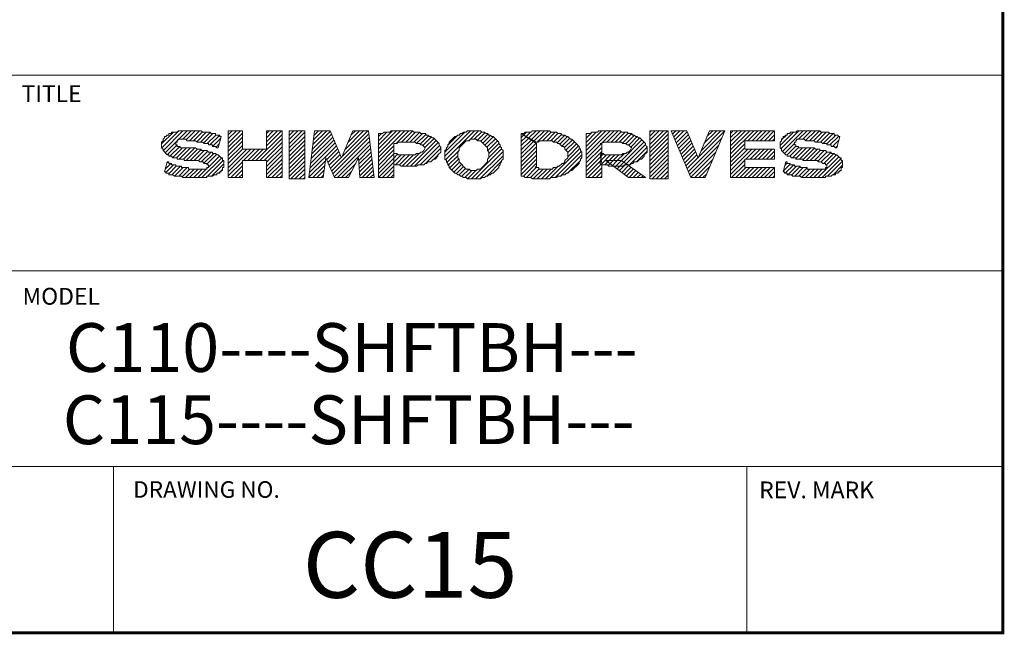
# Model space of a CAD drawing. Extents: x -27.7 to 27.7, y -20.5 to 20.5.
# Drawn here: x 11.5 to 27.7, y -20.5 to -10.3 of the extents above; entities that cross this region are included whole.
import ezdxf

# ---------------------------------------------------------------- set-up
doc = ezdxf.new("R2010")
doc.units = 0
doc.header["$MEASUREMENT"] = 0
doc.layers.get('0').update_dxf_attribs({"lineweight": 0})
doc.styles.get("Standard").update_dxf_attribs({"font": 'ROMAND.SHX'})

# ---------------------------------------------------------------- blocks, each defined once
blk = doc.blocks.new('_X1')
at = {"color": 0}
for p, q in [((10.4691, 1.6656), (10.5788, 1.7753)), ((10.4691, 1.6833), (10.555, 1.7692)), ((10.4718, 1.6506), (10.5965, 1.7753)), ((10.4813, 1.7131), (10.5252, 1.757)), ((10.5715, 1.7326), (10.6142, 1.7753)), ((10.5953, 1.7387), (10.6267, 1.7702)), ((10.6081, 1.7339), (10.6416, 1.7674)), ((10.623, 1.7311), (10.6535, 1.7616)), ((10.6318, 1.7223), (10.6654, 1.7558)), ((10.6407, 1.7135), (10.6773, 1.7501)), ((10.6495, 1.7046), (10.6861, 1.7412)), ((10.5836, 1.568), (10.713, 1.6974)), ((10.6523, 1.6897), (10.695, 1.7324)), ((10.6581, 1.6778), (10.7008, 1.7205)), ((10.6581, 1.6602), (10.7069, 1.7089)), ((10.4776, 1.6388), (10.53, 1.6912)), ((10.4834, 1.6269), (10.5239, 1.6674)), ((10.4892, 1.615), (10.5288, 1.6546)), ((10.6013, 1.568), (10.7191, 1.6858)), ((10.619, 1.568), (10.7191, 1.6681)), ((10.498, 1.6061), (10.5315, 1.6397)), ((10.5068, 1.5973), (10.5404, 1.6308)), ((10.5187, 1.5915), (10.5492, 1.622)), ((10.5306, 1.5857), (10.5581, 1.6132)), ((10.6488, 1.5802), (10.713, 1.6443)), ((10.5425, 1.5799), (10.573, 1.6104)), ((10.5544, 1.5741), (10.5849, 1.6046)), ((10.5663, 1.5683), (10.6025, 1.6046))]:
    blk.add_line(p, q, dxfattribs=at)
blk = doc.blocks.new('_X2')
at = {"color": 0}
for p, q in [((9.2495, 1.7188), (9.2999, 1.7692)), ((9.25, 1.7016), (9.3237, 1.7753)), ((9.2558, 1.6898), (9.3414, 1.7753)), ((9.2617, 1.7487), (9.264, 1.7509)), ((9.2646, 1.6809), (9.3591, 1.7753)), ((9.3401, 1.7387), (9.3767, 1.7753)), ((9.3555, 1.7364), (9.3944, 1.7753)), ((9.3694, 1.7326), (9.4121, 1.7753)), ((9.3871, 1.7326), (9.425, 1.7706)), ((9.4003, 1.7282), (9.4413, 1.7692)), ((9.4163, 1.7266), (9.4579, 1.7681)), ((9.4302, 1.7227), (9.4706, 1.7631)), ((9.4456, 1.7205), (9.4822, 1.757)), ((9.4572, 1.7144), (9.4995, 1.7567)), ((9.469, 1.7085), (9.5037, 1.7432)), ((9.5361, 1.7226), (9.5889, 1.7753)), ((9.5361, 1.7402), (9.5712, 1.7753)), ((9.5361, 1.7579), (9.5535, 1.7753)), ((9.5361, 1.7049), (9.5971, 1.7659)), ((9.5361, 1.6872), (9.5971, 1.7482)), ((9.6553, 1.6473), (9.7678, 1.7598)), ((9.6729, 1.6473), (9.7678, 1.7422)), ((9.7007, 1.7104), (9.7656, 1.7753)), ((9.7007, 1.7281), (9.748, 1.7753)), ((9.7007, 1.7458), (9.7303, 1.7753)), ((9.7007, 1.7635), (9.7126, 1.7753)), ((9.7983, 1.7196), (9.854, 1.7753)), ((9.7983, 1.7373), (9.8363, 1.7753)), ((9.7983, 1.755), (9.8187, 1.7753)), ((9.7983, 1.7726), (9.801, 1.7753)), ((9.7983, 1.7019), (9.8654, 1.769)), ((9.7983, 1.6843), (9.8654, 1.7513)), ((9.8936, 1.6558), (9.9864, 1.7486)), ((9.896, 1.6759), (9.9812, 1.761)), ((9.8984, 1.696), (9.9759, 1.7735)), ((9.9009, 1.7161), (9.9601, 1.7753)), ((9.9033, 1.7362), (9.9424, 1.7753)), ((9.9058, 1.7564), (9.9247, 1.7753)), ((9.9814, 1.6022), (10.1414, 1.7622)), ((9.9867, 1.5898), (10.1433, 1.7464)), ((10.026, 1.6645), (10.1369, 1.7753)), ((10.0389, 1.695), (10.1192, 1.7753)), ((10.0517, 1.7256), (10.1015, 1.7753)), ((10.0646, 1.7561), (10.0838, 1.7753)), ((10.1825, 1.6618), (10.296, 1.7753)), ((10.1825, 1.6795), (10.2783, 1.7753)), ((10.1825, 1.6972), (10.2606, 1.7753)), ((10.1825, 1.7149), (10.2429, 1.7753)), ((10.1825, 1.7325), (10.2192, 1.7692)), ((10.1825, 1.7502), (10.1954, 1.7631)), ((10.2588, 1.7205), (10.3136, 1.7753)), ((10.2825, 1.7266), (10.3301, 1.7741)), ((10.3002, 1.7266), (10.3429, 1.7692)), ((10.3179, 1.7266), (10.3599, 1.7686)), ((10.3356, 1.7266), (10.3722, 1.7631)), ((10.3472, 1.7205), (10.3868, 1.7601)), ((10.3621, 1.7177), (10.3987, 1.7543)), ((10.374, 1.7119), (10.4105, 1.7485)), ((10.3828, 1.7031), (10.4224, 1.7427)), ((10.7965, 1.7456), (10.8073, 1.7563)), ((10.7965, 1.7279), (10.8181, 1.7494)), ((10.7965, 1.7102), (10.8289, 1.7426)), ((10.8079, 1.7569), (10.8202, 1.7692)), ((10.8193, 1.7507), (10.8379, 1.7692)), ((10.8308, 1.7445), (10.8617, 1.7753)), ((10.8422, 1.7382), (10.8793, 1.7753)), ((10.8537, 1.732), (10.897, 1.7753)), ((10.8659, 1.7266), (10.9147, 1.7753)), ((10.8897, 1.7326), (10.9263, 1.7692)), ((10.9074, 1.7326), (10.9439, 1.7692)), ((10.925, 1.7326), (10.9555, 1.7631)), ((10.9367, 1.7266), (10.9702, 1.7602)), ((10.9516, 1.7239), (10.9848, 1.757)), ((10.9635, 1.7181), (10.9964, 1.7509)), ((10.9724, 1.7093), (11.0059, 1.7428)), ((11.077, 1.7079), (11.1445, 1.7753)), ((11.077, 1.6902), (11.1622, 1.7753)), ((11.077, 1.6725), (11.1799, 1.7753)), ((11.077, 1.7432), (11.103, 1.7692)), ((11.077, 1.7255), (11.1207, 1.7692)), ((11.077, 1.7609), (11.0793, 1.7631)), ((11.145, 1.7228), (11.1975, 1.7753)), ((11.1664, 1.7266), (11.2152, 1.7753)), ((11.1841, 1.7266), (11.2281, 1.7706)), ((11.2018, 1.7266), (11.2445, 1.7692)), ((11.2195, 1.7266), (11.258, 1.7651)), ((11.2333, 1.7227), (11.2729, 1.7624)), ((11.2482, 1.72), (11.2848, 1.7566)), ((11.2601, 1.7142), (11.2967, 1.7508)), ((11.269, 1.7054), (11.3085, 1.7448)), ((11.3514, 1.7701), (11.3566, 1.7753)), ((11.3514, 1.7525), (11.3743, 1.7753)), ((11.3514, 1.7348), (11.392, 1.7753)), ((11.3514, 1.7171), (11.4097, 1.7753)), ((11.3514, 1.6994), (11.4273, 1.7753)), ((11.3514, 1.6818), (11.4307, 1.761)), ((11.3514, 1.6641), (11.4307, 1.7433)), ((11.4435, 1.7738), (11.445, 1.7753)), ((11.4488, 1.7614), (11.4627, 1.7753)), ((11.4541, 1.749), (11.4804, 1.7753)), ((11.4593, 1.7366), (11.4981, 1.7753)), ((11.4646, 1.7242), (11.5117, 1.7713)), ((11.4699, 1.7118), (11.5169, 1.7588)), ((11.4751, 1.6994), (11.5222, 1.7464)), ((11.512, 1.6125), (11.6745, 1.775)), ((11.5173, 1.6001), (11.6614, 1.7443)), ((11.5715, 1.6896), (11.6571, 1.7753)), ((11.5843, 1.7202), (11.6395, 1.7753)), ((11.5972, 1.7507), (11.6218, 1.7753)), ((11.699, 1.7642), (11.7102, 1.7753)), ((11.699, 1.7465), (11.7279, 1.7753)), ((11.699, 1.7288), (11.7455, 1.7753)), ((11.699, 1.7111), (11.7632, 1.7753)), ((11.699, 1.6935), (11.7809, 1.7753)), ((11.699, 1.6758), (11.7986, 1.7753)), ((11.7736, 1.7326), (11.8162, 1.7753)), ((11.7912, 1.7326), (11.8339, 1.7753)), ((11.8089, 1.7326), (11.8516, 1.7753)), ((11.8266, 1.7326), (11.8693, 1.7753)), ((11.8443, 1.7326), (11.887, 1.7753)), ((11.862, 1.7326), (11.888, 1.7587)), ((11.8796, 1.7326), (11.888, 1.7411)), ((11.9124, 1.7124), (11.9693, 1.7692)), ((11.9161, 1.6985), (11.993, 1.7753)), ((11.9185, 1.7362), (11.9394, 1.757)), ((11.9219, 1.6866), (12.0107, 1.7753)), ((11.9429, 1.7606), (11.9455, 1.7631)), ((11.9918, 1.7387), (12.0284, 1.7753)), ((12.0095, 1.7387), (12.0461, 1.7753)), ((12.0216, 1.7332), (12.0637, 1.7753)), ((12.0387, 1.7326), (12.0814, 1.7753)), ((12.0564, 1.7326), (12.093, 1.7692)), ((12.068, 1.7266), (12.1107, 1.7692)), ((12.0857, 1.7266), (12.1241, 1.7649)), ((12.0972, 1.7205), (12.1399, 1.7631)), ((12.1137, 1.7192), (12.1515, 1.757)), ((12.1265, 1.7144), (12.1631, 1.7509)), ((9.2735, 1.6721), (9.3158, 1.7144)), ((9.2846, 1.6656), (9.3273, 1.7083)), ((9.2973, 1.6605), (9.3389, 1.7022)), ((9.3139, 1.6595), (9.3566, 1.7022)), ((9.3255, 1.6534), (9.3743, 1.7022)), ((9.3432, 1.6534), (9.3919, 1.7022)), ((9.3547, 1.6473), (9.4035, 1.6961)), ((9.4838, 1.7056), (9.4978, 1.7196)), ((9.5361, 1.6695), (9.5971, 1.7305)), ((9.5361, 1.6519), (9.5971, 1.7128)), ((9.5361, 1.5988), (9.6333, 1.6961)), ((9.5361, 1.6165), (9.6157, 1.6961)), ((9.5361, 1.6342), (9.598, 1.6961)), ((9.6022, 1.6473), (9.651, 1.6961)), ((9.6199, 1.6473), (9.6687, 1.6961)), ((9.6376, 1.6473), (9.6864, 1.6961)), ((9.6906, 1.6473), (9.7678, 1.7245)), ((9.7007, 1.6397), (9.7678, 1.7068)), ((9.7983, 1.6666), (9.8654, 1.7336)), ((9.7983, 1.6489), (9.8654, 1.716)), ((9.7983, 1.6312), (9.8654, 1.6983)), ((9.8863, 1.5954), (10.0021, 1.7113)), ((9.8887, 1.6155), (9.9969, 1.7237)), ((9.8911, 1.6357), (9.9916, 1.7362)), ((9.9602, 1.6517), (10.0073, 1.6988)), ((9.992, 1.5774), (10.1452, 1.7306)), ((10.0064, 1.5741), (10.1471, 1.7149)), ((10.0979, 1.648), (10.149, 1.6991)), ((10.1825, 1.6441), (10.2495, 1.7112)), ((10.3203, 1.6229), (10.4313, 1.7339)), ((10.338, 1.6229), (10.4401, 1.725)), ((10.3618, 1.629), (10.4455, 1.7127)), ((10.3855, 1.6351), (10.4508, 1.7003)), ((10.7965, 1.6925), (10.8397, 1.7357)), ((10.7965, 1.6749), (10.8505, 1.7288)), ((10.7965, 1.6572), (10.8613, 1.7219)), ((10.7965, 1.6395), (10.8636, 1.7066)), ((10.9256, 1.5741), (11.0501, 1.6986)), ((10.9843, 1.7035), (11.0178, 1.737)), ((10.99, 1.6916), (11.0266, 1.7282)), ((10.9978, 1.6816), (11.0355, 1.7193)), ((10.9978, 1.664), (11.0443, 1.7105)), ((11.077, 1.6548), (11.1427, 1.7205)), ((11.077, 1.6372), (11.1441, 1.7042)), ((11.2286, 1.6473), (11.3174, 1.7361)), ((11.2393, 1.6403), (11.3263, 1.7273)), ((11.2497, 1.633), (11.3331, 1.7165)), ((11.2633, 1.629), (11.3383, 1.704)), ((11.3514, 1.6464), (11.4307, 1.7257)), ((11.3514, 1.6287), (11.4307, 1.708)), ((11.4804, 1.687), (11.5274, 1.734)), ((11.4857, 1.6746), (11.5326, 1.7215)), ((11.4909, 1.6621), (11.5379, 1.7091)), ((11.4962, 1.6497), (11.5431, 1.6966)), ((11.5225, 1.5877), (11.6484, 1.7136)), ((11.699, 1.6581), (11.76, 1.7191)), ((11.699, 1.6404), (11.76, 1.7014)), ((11.699, 1.6227), (11.7723, 1.6961)), ((11.699, 1.6051), (11.79, 1.6961)), ((11.765, 1.6534), (11.8077, 1.6961)), ((11.7827, 1.6534), (11.8254, 1.6961)), ((11.8004, 1.6534), (11.843, 1.6961)), ((11.818, 1.6534), (11.8607, 1.6961)), ((11.8357, 1.6534), (11.8784, 1.6961)), ((11.9308, 1.6777), (11.9734, 1.7204)), ((11.9424, 1.6717), (11.9795, 1.7088)), ((11.954, 1.6656), (11.9917, 1.7033)), ((11.9656, 1.6595), (12.0082, 1.7022)), ((11.9795, 1.6558), (12.0259, 1.7022)), ((11.9948, 1.6534), (12.0436, 1.7022)), ((12.01, 1.6509), (12.06, 1.7009)), ((12.0241, 1.6473), (12.0729, 1.6961)), ((12.1381, 1.7083), (12.1645, 1.7346)), ((12.15, 1.7025), (12.1586, 1.7111)), ((9.3724, 1.6473), (9.4202, 1.6951)), ((9.3901, 1.6473), (9.4328, 1.69)), ((9.4078, 1.6473), (9.4475, 1.687)), ((9.4194, 1.6412), (9.462, 1.6839)), ((9.423, 1.5741), (9.5084, 1.6595)), ((9.4317, 1.6358), (9.4736, 1.6778)), ((9.4446, 1.6311), (9.4863, 1.6727)), ((9.4507, 1.6195), (9.4981, 1.6669)), ((9.7007, 1.622), (9.7678, 1.6891)), ((9.7007, 1.6044), (9.7678, 1.6714)), ((9.7007, 1.5867), (9.7678, 1.6538)), ((9.7983, 1.6135), (9.8654, 1.6806)), ((9.7983, 1.5959), (9.8654, 1.6629)), ((9.9655, 1.6393), (10.0126, 1.6864)), ((9.9708, 1.6269), (10.0178, 1.674)), ((9.9761, 1.6146), (10.0231, 1.6615)), ((10.0991, 1.6315), (10.1509, 1.6833)), ((10.1003, 1.615), (10.1528, 1.6676)), ((10.1825, 1.6265), (10.2495, 1.6935)), ((10.1825, 1.6088), (10.2495, 1.6759)), ((10.1825, 1.5911), (10.2495, 1.6582)), ((10.2495, 1.6759), (10.2514, 1.6778)), ((10.2495, 1.6582), (10.2654, 1.6741)), ((10.2495, 1.6405), (10.2807, 1.6717)), ((10.2557, 1.629), (10.2984, 1.6717)), ((10.2734, 1.629), (10.3161, 1.6717)), ((10.2849, 1.6229), (10.3337, 1.6717)), ((10.3026, 1.6229), (10.3575, 1.6778)), ((10.4215, 1.6534), (10.4386, 1.6704)), ((10.7965, 1.6218), (10.8636, 1.6889)), ((10.7965, 1.6041), (10.8636, 1.6712)), ((10.7965, 1.5865), (10.8636, 1.6535)), ((10.9433, 1.5741), (11.0559, 1.6867)), ((10.967, 1.5802), (11.0587, 1.6719)), ((11.077, 1.6195), (11.1441, 1.6866)), ((11.077, 1.6018), (11.1399, 1.6647)), ((11.142, 1.6667), (11.1516, 1.6764)), ((11.1421, 1.6492), (11.1646, 1.6717)), ((11.1441, 1.6335), (11.1823, 1.6717)), ((11.1755, 1.6473), (11.1999, 1.6717)), ((11.1932, 1.6473), (11.2176, 1.6717)), ((11.2109, 1.6473), (11.2414, 1.6778)), ((11.2932, 1.6412), (11.3392, 1.6872)), ((11.3514, 1.611), (11.4307, 1.6903)), ((11.3514, 1.5934), (11.4307, 1.6726)), ((11.3514, 1.5757), (11.4307, 1.655)), ((11.5015, 1.6373), (11.5483, 1.6842)), ((11.5067, 1.6249), (11.5536, 1.6718)), ((11.5278, 1.5753), (11.6354, 1.6829)), ((11.8534, 1.6534), (11.888, 1.688)), ((11.8711, 1.6534), (11.888, 1.6704)), ((12.0417, 1.6473), (12.0844, 1.69)), ((12.0594, 1.6473), (12.1021, 1.69)), ((12.074, 1.6442), (12.1137, 1.6839)), ((12.0746, 1.5741), (12.1643, 1.6637)), ((12.0887, 1.6412), (12.1314, 1.6839)), ((12.0923, 1.5741), (12.1746, 1.6564)), ((12.1003, 1.6351), (12.1429, 1.6778)), ((12.1118, 1.629), (12.1545, 1.6717)), ((9.2652, 1.6108), (9.2895, 1.6351)), ((9.2678, 1.5957), (9.3011, 1.629)), ((9.2723, 1.6355), (9.2779, 1.6412)), ((9.28, 1.5902), (9.3127, 1.6229)), ((9.2938, 1.5863), (9.3304, 1.6229)), ((9.3053, 1.5802), (9.3419, 1.6168)), ((9.323, 1.5802), (9.3596, 1.6168)), ((9.3378, 1.5773), (9.3712, 1.6107)), ((9.3523, 1.5741), (9.3889, 1.6107)), ((9.37, 1.5741), (9.4065, 1.6107)), ((9.3876, 1.5741), (9.4242, 1.6107)), ((9.4053, 1.5741), (9.4419, 1.6107)), ((9.4446, 1.6134), (9.448, 1.6168)), ((9.4468, 1.5802), (9.5138, 1.6473)), ((9.4644, 1.5802), (9.5178, 1.6336)), ((9.5361, 1.5811), (9.5971, 1.6421)), ((9.5467, 1.5741), (9.5971, 1.6244)), ((9.7058, 1.5741), (9.7678, 1.6361)), ((9.7235, 1.5741), (9.7678, 1.6184)), ((9.7983, 1.5782), (9.8654, 1.6453)), ((9.8058, 1.568), (9.8654, 1.6276)), ((9.8838, 1.5753), (9.955, 1.6465)), ((9.9003, 1.5741), (9.952, 1.6259)), ((10.024, 1.5741), (10.0848, 1.6349)), ((10.1015, 1.5985), (10.1548, 1.6518)), ((10.1026, 1.582), (10.1567, 1.636)), ((10.1124, 1.5741), (10.1586, 1.6203)), ((10.1831, 1.5741), (10.2495, 1.6405)), ((10.2008, 1.5741), (10.2495, 1.6228)), ((10.8079, 1.5802), (10.8636, 1.6359)), ((10.8195, 1.5741), (10.8622, 1.6168)), ((10.8372, 1.5741), (10.8748, 1.6117)), ((10.8488, 1.568), (10.8915, 1.6107)), ((10.8665, 1.568), (10.9091, 1.6107)), ((10.8841, 1.568), (10.9268, 1.6107)), ((10.9018, 1.568), (10.9567, 1.6229)), ((10.9969, 1.5924), (11.0526, 1.6481)), ((11.077, 1.5841), (11.1394, 1.6465)), ((11.0847, 1.5741), (11.1418, 1.6313)), ((11.1024, 1.5741), (11.1441, 1.6158)), ((11.1572, 1.629), (11.1699, 1.6416)), ((11.1699, 1.6416), (11.1755, 1.6473)), ((11.1717, 1.6258), (11.18, 1.6341)), ((11.18, 1.6341), (11.1932, 1.6473)), ((11.1865, 1.6229), (11.1901, 1.6265)), ((11.1901, 1.6265), (11.2109, 1.6473)), ((11.2002, 1.6189), (11.2042, 1.6229)), ((11.2042, 1.6229), (11.2286, 1.6473)), ((11.2103, 1.6113), (11.2219, 1.6229)), ((11.2204, 1.6038), (11.2456, 1.629)), ((11.2219, 1.6229), (11.2393, 1.6403)), ((11.2305, 1.5962), (11.26, 1.6257)), ((11.2406, 1.5886), (11.2704, 1.6184)), ((11.2456, 1.629), (11.2497, 1.633)), ((11.2507, 1.581), (11.2808, 1.6111)), ((11.3614, 1.568), (11.4307, 1.6373)), ((11.3791, 1.568), (11.4307, 1.6196)), ((11.5443, 1.5741), (11.6224, 1.6522)), ((11.562, 1.5741), (11.6093, 1.6215)), ((11.699, 1.5874), (11.76, 1.6484)), ((11.7034, 1.5741), (11.76, 1.6307)), ((11.7211, 1.5741), (11.7638, 1.6168)), ((11.7388, 1.5741), (11.7814, 1.6168)), ((11.7564, 1.5741), (11.7991, 1.6168)), ((11.7741, 1.5741), (11.8168, 1.6168)), ((11.7918, 1.5741), (11.8345, 1.6168)), ((11.8095, 1.5741), (11.8522, 1.6168)), ((11.8272, 1.5741), (11.8698, 1.6168)), ((11.8448, 1.5741), (11.8875, 1.6168)), ((11.9256, 1.6018), (11.9551, 1.6314)), ((11.9327, 1.6266), (11.9429, 1.6368)), ((11.9338, 1.5924), (11.9704, 1.629)), ((11.9454, 1.5863), (11.982, 1.6229)), ((11.9622, 1.5854), (11.9978, 1.621)), ((11.9747, 1.5802), (12.0113, 1.6168)), ((11.9924, 1.5802), (12.0283, 1.6161)), ((12.0039, 1.5741), (12.0405, 1.6107)), ((12.0216, 1.5741), (12.0582, 1.6107)), ((12.0393, 1.5741), (12.0759, 1.6107)), ((12.057, 1.5741), (12.0936, 1.6107)), ((12.1161, 1.5802), (12.1807, 1.6448)), ((12.1399, 1.5863), (12.1807, 1.6272)), ((9.4407, 1.5741), (9.4446, 1.5781)), ((9.4943, 1.5924), (9.4995, 1.5976)), ((9.5004, 1.5985), (9.5056, 1.6037)), ((9.5065, 1.6046), (9.5117, 1.6098)), ((9.5644, 1.5741), (9.5971, 1.6068)), ((9.5821, 1.5741), (9.5971, 1.5891)), ((9.7412, 1.5741), (9.7678, 1.6007)), ((9.7589, 1.5741), (9.7678, 1.5831)), ((9.8235, 1.568), (9.8654, 1.6099)), ((9.8412, 1.568), (9.8654, 1.5922)), ((9.8588, 1.568), (9.8654, 1.5746)), ((9.918, 1.5741), (9.9491, 1.6052)), ((9.9356, 1.5741), (9.9462, 1.5846)), ((10.0417, 1.5741), (10.0671, 1.5995)), ((10.1301, 1.5741), (10.1605, 1.6045)), ((10.1478, 1.5741), (10.1624, 1.5887)), ((10.2185, 1.5741), (10.2495, 1.6052)), ((10.2362, 1.5741), (10.2495, 1.5875)), ((11.12, 1.5741), (11.1441, 1.5982)), ((11.1377, 1.5741), (11.1441, 1.5805)), ((11.2615, 1.5741), (11.2911, 1.6038)), ((11.2791, 1.5741), (11.3015, 1.5964)), ((11.2968, 1.5741), (11.3119, 1.5891)), ((11.3145, 1.5741), (11.3222, 1.5818)), ((11.3322, 1.5741), (11.3326, 1.5745)), ((11.3968, 1.568), (11.4307, 1.6019)), ((11.4145, 1.568), (11.4307, 1.5842)), ((11.5797, 1.5741), (11.5963, 1.5908)), ((11.8625, 1.5741), (11.888, 1.5996)), ((11.8802, 1.5741), (11.888, 1.582))]:
    blk.add_line(p, q, dxfattribs=at)

msp = doc.modelspace()

# ---------------------------------------------------------------- linework, layer by layer
for p, q in [((-27.68768, -11.25916), (27.68769, -11.25916)), ((11.15118, -14.48544), (27.68769, -14.48544)), ((3.61144, -17.71647), (27.68769, -17.71647)), ((13.01148, -17.71647), (13.01148, -20.46483)), ((23.46313, -17.71647), (23.46313, -20.46483))]:
    msp.add_line(p, q)
at = {"color": 1}
for p, q in [((18.85518, -12.17636), (18.8318, -12.19974)), ((18.94869, -12.17636), (18.85518, -12.17636)), ((19.06557, -12.17636), (18.94869, -12.17636)), ((18.94869, -12.17636), (18.94869, -12.17636)), ((19.08895, -12.19974), (19.06557, -12.17636)), ((18.64479, -12.26987), (18.55128, -12.36337)), ((18.66817, -12.26987), (18.64479, -12.26987)), ((18.69154, -12.24649), (18.66817, -12.26987)), ((18.71492, -12.24649), (18.69154, -12.24649)), ((18.7383, -12.22311), (18.71492, -12.24649)), ((18.76167, -12.22311), (18.7383, -12.22311)), ((18.78505, -12.19974), (18.76167, -12.22311)), ((18.8318, -12.19974), (18.78505, -12.19974)), ((19.1357, -12.19974), (19.08895, -12.19974)), ((19.15908, -12.22311), (19.1357, -12.19974)), ((19.18246, -12.22311), (19.15908, -12.22311)), ((19.20583, -12.24649), (19.18246, -12.22311)), ((19.22921, -12.24649), (19.20583, -12.24649)), ((19.25259, -12.26987), (19.22921, -12.24649)), ((19.27596, -12.26987), (19.25259, -12.26987)), ((19.36947, -12.36337), (19.27596, -12.26987)), ((18.50453, -12.48026), (18.48115, -12.50363)), ((18.48115, -12.50363), (18.48115, -12.64389)), ((18.52791, -12.4335), (18.50453, -12.45688)), ((18.50453, -12.45688), (18.50453, -12.48026)), ((18.55128, -12.38675), (18.52791, -12.41013)), ((18.52791, -12.41013), (18.52791, -12.4335)), ((18.55128, -12.36337), (18.55128, -12.38675)), ((19.36947, -12.38675), (19.36947, -12.36337)), ((19.39285, -12.41013), (19.36947, -12.38675)), ((19.39285, -12.4335), (19.39285, -12.41013)), ((19.41622, -12.45688), (19.39285, -12.4335)), ((19.41622, -12.48026), (19.41622, -12.45688)), ((19.4396, -12.50363), (19.41622, -12.48026)), ((19.4396, -12.64389), (19.4396, -12.50363)), ((18.48115, -12.64389), (18.50453, -12.66727)), ((18.50453, -12.66727), (18.50453, -12.69065)), ((19.41622, -12.66727), (19.4396, -12.64389)), ((19.41622, -12.69065), (19.41622, -12.66727)), ((18.50453, -12.69065), (18.52791, -12.71402)), ((18.52791, -12.71402), (18.52791, -12.7374)), ((18.52791, -12.7374), (18.55128, -12.76078)), ((18.55128, -12.76078), (18.55128, -12.78416)), ((18.55128, -12.78416), (18.64479, -12.87766)), ((19.27596, -12.87766), (19.36947, -12.78416)), ((19.36947, -12.76078), (19.39285, -12.7374)), ((19.36947, -12.78416), (19.36947, -12.76078)), ((19.39285, -12.71402), (19.41622, -12.69065)), ((19.39285, -12.7374), (19.39285, -12.71402)), ((18.64479, -12.87766), (18.66817, -12.87766)), ((18.66817, -12.87766), (18.69154, -12.90104)), ((18.69154, -12.90104), (18.71492, -12.90104)), ((18.71492, -12.90104), (18.7383, -12.92442)), ((18.7383, -12.92442), (18.76167, -12.92442)), ((18.76167, -12.92442), (18.78505, -12.94779)), ((18.78505, -12.94779), (18.8318, -12.94779)), ((18.8318, -12.94779), (18.85518, -12.97117)), ((18.85518, -12.97117), (19.06557, -12.97117)), ((19.06557, -12.97117), (19.08895, -12.94779)), ((19.08895, -12.94779), (19.1357, -12.94779)), ((19.1357, -12.94779), (19.15908, -12.92442)), ((19.15908, -12.92442), (19.18246, -12.92442)), ((19.18246, -12.92442), (19.20583, -12.90104)), ((19.20583, -12.90104), (19.22921, -12.90104)), ((19.22921, -12.90104), (19.25259, -12.87766)), ((19.25259, -12.87766), (19.27596, -12.87766))]:
    msp.add_line(p, q, dxfattribs=at)
at = {"const_width": 0.05}
msp.add_lwpolyline([(-27.68768, 20.4648), (27.68769, 20.4648), (27.68769, -20.46483), (-27.68768, -20.46483)], close=True, dxfattribs=at)
at = {"color": 1}
for points in [[(14.83438, -12.76078), (14.83438, -12.78416), (14.811, -12.78416), (14.811, -12.83091), (14.78762, -12.83091), (14.78762, -12.85429), (14.76425, -12.85429), (14.76425, -12.87766), (14.71749, -12.87766), (14.71749, -12.90104), (14.67074, -12.90104), (14.64736, -12.92442), (14.55385, -12.92442), (14.55385, -12.94779), (14.15645, -12.94779), (14.13307, -12.92442), (14.01619, -12.92442), (13.99281, -12.90104), (13.92268, -12.90104), (13.92268, -12.87766), (13.87593, -12.87766), (13.87593, -12.85429), (13.85255, -12.85429), (13.8993, -12.69065), (13.92268, -12.69065), (13.92268, -12.71402), (13.96943, -12.71402), (13.96943, -12.7374), (14.03957, -12.7374), (14.03957, -12.76078), (14.13307, -12.76078), (14.13307, -12.78416), (14.24996, -12.78416), (14.24996, -12.80753), (14.55385, -12.80753), (14.55385, -12.78416), (14.57723, -12.78416), (14.57723, -12.7374), (14.55385, -12.7374), (14.55385, -12.71402), (14.5071, -12.71402), (14.48372, -12.69065), (14.43697, -12.69065), (14.41359, -12.66727), (14.17983, -12.66727), (14.17983, -12.64389), (14.06294, -12.64389), (14.06294, -12.62052), (13.99281, -12.62052), (13.96943, -12.59714), (13.92268, -12.59714), (13.92268, -12.57376), (13.8993, -12.57376), (13.82917, -12.50363), (13.82917, -12.48026), (13.8058, -12.45688), (13.8058, -12.36337), (13.82917, -12.34), (13.82917, -12.31662), (13.85255, -12.29324), (13.85255, -12.26987), (13.87593, -12.26987), (13.8993, -12.24649), (13.92268, -12.24649), (13.92268, -12.22311), (13.96943, -12.22311), (13.96943, -12.19974), (14.06294, -12.19974), (14.08632, -12.17636), (14.46035, -12.17636), (14.48372, -12.19974), (14.60061, -12.19974), (14.62398, -12.22311), (14.69411, -12.22311), (14.69411, -12.24649), (14.76425, -12.24649), (14.76425, -12.26987), (14.78762, -12.26987), (14.74087, -12.45688), (14.71749, -12.45688), (14.69411, -12.4335), (14.64736, -12.4335), (14.64736, -12.41013), (14.57723, -12.41013), (14.57723, -12.38675), (14.5071, -12.38675), (14.48372, -12.36337), (14.39022, -12.36337), (14.36684, -12.34), (14.22658, -12.34), (14.2032, -12.31662), (14.08632, -12.31662), (14.06294, -12.34), (14.06294, -12.36337), (14.03957, -12.36337), (14.03957, -12.41013), (14.06294, -12.41013), (14.06294, -12.4335), (14.1097, -12.4335), (14.1097, -12.45688), (14.36684, -12.45688), (14.39022, -12.48026), (14.46035, -12.48026), (14.46035, -12.50363), (14.55385, -12.50363), (14.57723, -12.52701), (14.64736, -12.52701), (14.64736, -12.55039), (14.69411, -12.55039), (14.71749, -12.57376), (14.74087, -12.57376), (14.78762, -12.62052), (14.811, -12.62052), (14.811, -12.66727), (14.83438, -12.66727), (14.83438, -12.76078), (14.83438, -12.76078)], [(14.90451, -12.94779), (14.90451, -12.17636), (15.13827, -12.17636), (15.13827, -12.48026), (15.53568, -12.48026), (15.53568, -12.17636), (15.79282, -12.17636), (15.79282, -12.94779), (15.53568, -12.94779), (15.53568, -12.66727), (15.13827, -12.66727), (15.13827, -12.94779), (14.90451, -12.94779), (14.90451, -12.94779)], [(15.90971, -12.17636), (16.16685, -12.17636), (16.16685, -12.97117), (15.90971, -12.97117), (15.90971, -12.17636)], [(16.23698, -12.94779), (16.33049, -12.17636), (16.58763, -12.17636), (16.77465, -12.62052), (16.96166, -12.17636), (17.21881, -12.17636), (17.31231, -12.94779), (17.07855, -12.94779), (17.05517, -12.62052), (16.89153, -12.94779), (16.65776, -12.94779), (16.5175, -12.62052), (16.47075, -12.94779), (16.23698, -12.94779), (16.23698, -12.94779)], [(17.63959, -12.71402), (17.63959, -12.94779), (17.38244, -12.94779), (17.38244, -12.22311), (17.45257, -12.22311), (17.47595, -12.19974), (17.56946, -12.19974), (17.59284, -12.17636), (17.94349, -12.17636), (17.96686, -12.19974), (18.06037, -12.19974), (18.08375, -12.22311), (18.15388, -12.22311), (18.17726, -12.24649), (18.20063, -12.24649), (18.22401, -12.26987), (18.24739, -12.26987), (18.27076, -12.29324), (18.29414, -12.29324), (18.38765, -12.38675), (18.38765, -12.41013), (18.41102, -12.45688), (18.41102, -12.4335), (18.41102, -12.52701), (18.36427, -12.57376), (18.36427, -12.59714), (18.31752, -12.64389), (18.29414, -12.64389), (18.24739, -12.69065), (18.20063, -12.69065), (18.17726, -12.71402), (18.15388, -12.71402), (18.1305, -12.7374), (18.03699, -12.7374), (18.01362, -12.76078), (17.75647, -12.76078), (17.7331, -12.7374), (17.63959, -12.7374), (17.63959, -12.38675), (17.68634, -12.38675), (17.70972, -12.36337), (17.99024, -12.36337), (18.01362, -12.38675), (18.06037, -12.38675), (18.08375, -12.41013), (18.10712, -12.41013), (18.15388, -12.45688), (18.1305, -12.50363), (18.10712, -12.52701), (18.08375, -12.52701), (18.06037, -12.55039), (18.01362, -12.55039), (17.99024, -12.57376), (17.70972, -12.57376), (17.68634, -12.55039), (17.63959, -12.55039), (17.63959, -12.52701), (17.63959, -12.71402), (17.63959, -12.71402)], [(19.73658, -12.22311), (19.73658, -12.92442), (19.78333, -12.92442), (19.80671, -12.94779), (19.90022, -12.94779), (19.92359, -12.97117), (20.20412, -12.97117), (20.22749, -12.94779), (20.321, -12.94779), (20.34438, -12.92442), (20.39113, -12.92442), (20.41451, -12.90104), (20.46126, -12.90104), (20.48464, -12.87766), (20.50801, -12.87766), (20.55477, -12.83091), (20.57814, -12.83091), (20.69503, -12.71402), (20.69503, -12.69065), (20.7184, -12.66727), (20.7184, -12.64389), (20.74178, -12.62052), (20.74178, -12.52701), (20.7184, -12.50363), (20.7184, -12.48026), (20.69503, -12.45688), (20.69503, -12.4335), (20.57814, -12.31662), (20.55477, -12.31662), (20.50801, -12.26987), (20.48464, -12.26987), (20.46126, -12.24649), (20.41451, -12.24649), (20.39113, -12.22311), (20.34438, -12.22311), (20.321, -12.19974), (20.22749, -12.19974), (20.20412, -12.17636), (19.92359, -12.17636), (19.90022, -12.19974), (19.80671, -12.19974), (19.78333, -12.22311), (19.73658, -12.22311), (19.99372, -12.36337), (19.97035, -12.36337), (20.0171, -12.36337), (20.04048, -12.34), (20.25087, -12.34), (20.27425, -12.36337), (20.321, -12.36337), (20.34438, -12.38675), (20.36775, -12.38675), (20.41451, -12.4335), (20.43788, -12.4335), (20.46126, -12.45688), (20.46126, -12.48026), (20.50801, -12.52701), (20.50801, -12.62052), (20.46126, -12.66727), (20.46126, -12.69065), (20.43788, -12.71402), (20.41451, -12.71402), (20.36775, -12.76078), (20.34438, -12.76078), (20.321, -12.78416), (20.27425, -12.78416), (20.25087, -12.80753), (20.04048, -12.80753), (20.0171, -12.78416), (19.97035, -12.78416), (19.99372, -12.76078), (19.99372, -12.38675), (19.73658, -12.22311), (19.73658, -12.22311)], [(21.06906, -12.71402), (21.06906, -12.94779), (20.81191, -12.94779), (20.81191, -12.22311), (20.88204, -12.22311), (20.90542, -12.19974), (20.99893, -12.19974), (21.0223, -12.17636), (21.37295, -12.17636), (21.39633, -12.19974), (21.48984, -12.19974), (21.51322, -12.22311), (21.55997, -12.22311), (21.58335, -12.24649), (21.60672, -12.24649), (21.6301, -12.26987), (21.65348, -12.26987), (21.67685, -12.29324), (21.70023, -12.29324), (21.79374, -12.38675), (21.79374, -12.41013), (21.81711, -12.45688), (21.81711, -12.4335), (21.81711, -12.52701), (21.77036, -12.57376), (21.77036, -12.59714), (21.72361, -12.64389), (21.70023, -12.64389), (21.65348, -12.69065), (21.60672, -12.69065), (21.58335, -12.71402), (21.55997, -12.71402), (21.53659, -12.7374), (21.44309, -12.7374), (21.41971, -12.76078), (21.18594, -12.76078), (21.16256, -12.7374), (21.06906, -12.7374), (21.04568, -12.71402), (21.06906, -12.52701), (21.06906, -12.38675), (21.04568, -12.38675), (21.11581, -12.36337), (21.39633, -12.36337), (21.41971, -12.38675), (21.46646, -12.38675), (21.48984, -12.41013), (21.51322, -12.41013), (21.55997, -12.45688), (21.53659, -12.50363), (21.51322, -12.52701), (21.48984, -12.52701), (21.46646, -12.55039), (21.41971, -12.55039), (21.39633, -12.57376), (21.11581, -12.57376), (21.09243, -12.55039), (21.04568, -12.55039), (21.06906, -12.71402), (21.06906, -12.71402)], [(21.86387, -12.17636), (22.16777, -12.17636), (22.16777, -12.97117), (21.86387, -12.97117), (21.86387, -12.17636)], [(22.21452, -12.17636), (22.47166, -12.17636), (22.65868, -12.62052), (22.84569, -12.17636), (23.10284, -12.17636), (22.77556, -12.94779), (22.54179, -12.94779), (22.21452, -12.17636), (22.21452, -12.17636)], [(23.92102, -12.17636), (23.19634, -12.17636), (23.19634, -12.94779), (23.92102, -12.94779), (23.92102, -12.78416), (23.43011, -12.78416), (23.43011, -12.64389), (23.92102, -12.64389), (23.92102, -12.48026), (23.43011, -12.48026), (23.43011, -12.34), (23.92102, -12.34), (23.92102, -12.17636), (23.92102, -12.17636)], [(25.04311, -12.76078), (25.04311, -12.78416), (25.01973, -12.78416), (25.01973, -12.83091), (24.99636, -12.83091), (24.99636, -12.85429), (24.97298, -12.85429), (24.97298, -12.87766), (24.92623, -12.87766), (24.92623, -12.90104), (24.87947, -12.90104), (24.85609, -12.92442), (24.76259, -12.92442), (24.76259, -12.94779), (24.36518, -12.94779), (24.34181, -12.92442), (24.22492, -12.92442), (24.20155, -12.90104), (24.13141, -12.90104), (24.13141, -12.87766), (24.08466, -12.87766), (24.08466, -12.85429), (24.06128, -12.85429), (24.10804, -12.69065), (24.13141, -12.69065), (24.13141, -12.71402), (24.17817, -12.71402), (24.17817, -12.7374), (24.2483, -12.7374), (24.2483, -12.76078), (24.34181, -12.76078), (24.34181, -12.78416), (24.45869, -12.78416), (24.45869, -12.80753), (24.76259, -12.80753), (24.76259, -12.78416), (24.78596, -12.78416), (24.78596, -12.7374), (24.76259, -12.7374), (24.76259, -12.71402), (24.71583, -12.71402), (24.69246, -12.69065), (24.6457, -12.69065), (24.62233, -12.66727), (24.38856, -12.66727), (24.38856, -12.64389), (24.27168, -12.64389), (24.27168, -12.62052), (24.20155, -12.62052), (24.17817, -12.59714), (24.13141, -12.59714), (24.13141, -12.57376), (24.10804, -12.57376), (24.03791, -12.50363), (24.03791, -12.48026), (24.01453, -12.45688), (24.01453, -12.36337), (24.03791, -12.34), (24.03791, -12.31662), (24.06128, -12.29324), (24.06128, -12.26987), (24.08466, -12.26987), (24.10804, -12.24649), (24.13141, -12.24649), (24.13141, -12.22311), (24.17817, -12.22311), (24.17817, -12.19974), (24.27168, -12.19974), (24.29505, -12.17636), (24.66908, -12.17636), (24.69246, -12.19974), (24.80934, -12.19974), (24.83272, -12.22311), (24.90285, -12.22311), (24.90285, -12.24649), (24.97298, -12.24649), (24.97298, -12.26987), (24.99636, -12.26987), (24.9496, -12.45688), (24.92623, -12.45688), (24.90285, -12.4335), (24.85609, -12.4335), (24.85609, -12.41013), (24.78596, -12.41013), (24.78596, -12.38675), (24.71583, -12.38675), (24.69246, -12.36337), (24.59895, -12.36337), (24.57557, -12.34), (24.43531, -12.34), (24.41194, -12.31662), (24.29505, -12.31662), (24.27168, -12.34), (24.27168, -12.36337), (24.2483, -12.36337), (24.2483, -12.41013), (24.27168, -12.41013), (24.27168, -12.4335), (24.31843, -12.4335), (24.31843, -12.45688), (24.57557, -12.45688), (24.59895, -12.48026), (24.66908, -12.48026), (24.66908, -12.50363), (24.76259, -12.50363), (24.78596, -12.52701), (24.85609, -12.52701), (24.85609, -12.55039), (24.90285, -12.55039), (24.92623, -12.57376), (24.9496, -12.57376), (24.99636, -12.62052), (25.01973, -12.62052), (25.01973, -12.66727), (25.04311, -12.66727), (25.04311, -12.76078), (25.04311, -12.76078)], [(18.94869, -12.31662), (18.90194, -12.31662), (18.87856, -12.34), (18.8318, -12.34), (18.71492, -12.45688), (18.71492, -12.50363), (18.69154, -12.52701), (18.69154, -12.62052), (18.71492, -12.64389), (18.71492, -12.69065), (18.8318, -12.80753), (18.87856, -12.80753), (18.90194, -12.83091), (18.99544, -12.83091), (19.01882, -12.80753), (19.06557, -12.80753), (19.18246, -12.69065), (19.18246, -12.64389), (19.20583, -12.62052), (19.20583, -12.52701), (19.18246, -12.50363), (19.18246, -12.45688), (19.06557, -12.34), (19.01882, -12.34), (18.99544, -12.31662), (18.94869, -12.31662), (18.94869, -12.31662)], [(21.79374, -12.94779), (21.51322, -12.94779), (21.13919, -12.66727), (21.39633, -12.66727), (21.79374, -12.94779), (21.79374, -12.94779)]]:
    msp.add_lwpolyline(points, dxfattribs=at)

# ---------------------------------------------------------------- block references
at = {"xscale": 3.833640628980152, "yscale": 3.833640628980152, "zscale": 3.383619266531453}
for name in ['_X2', '_X1']:
    msp.add_blockref(name, (-21.65346, -18.98235), dxfattribs=at)

# ---------------------------------------------------------------- texts
at = {"linetype": 'Continuous'}
for s, height, p in [('TITLE', 0.277588, (11.49254, -11.70217)), ('MODEL', 0.277588, (11.50983, -15.04691)), ('C110----SHFTBH---', 0.8051613, (12.22576, -16.15721)), ('C115----SHFTBH---', 0.8051613, (12.17391, -17.34977)), ('DRAWING NO.', 0.2736743, (13.33563, -18.23568)), ('REV. MARK', 0.277588, (23.66701, -18.24409)), ('CC15', 1.08768, (16.13627, -19.88629))]:
    msp.add_text(s, height=height, dxfattribs=at).set_placement(p)

doc.saveas('drawing.dxf')
